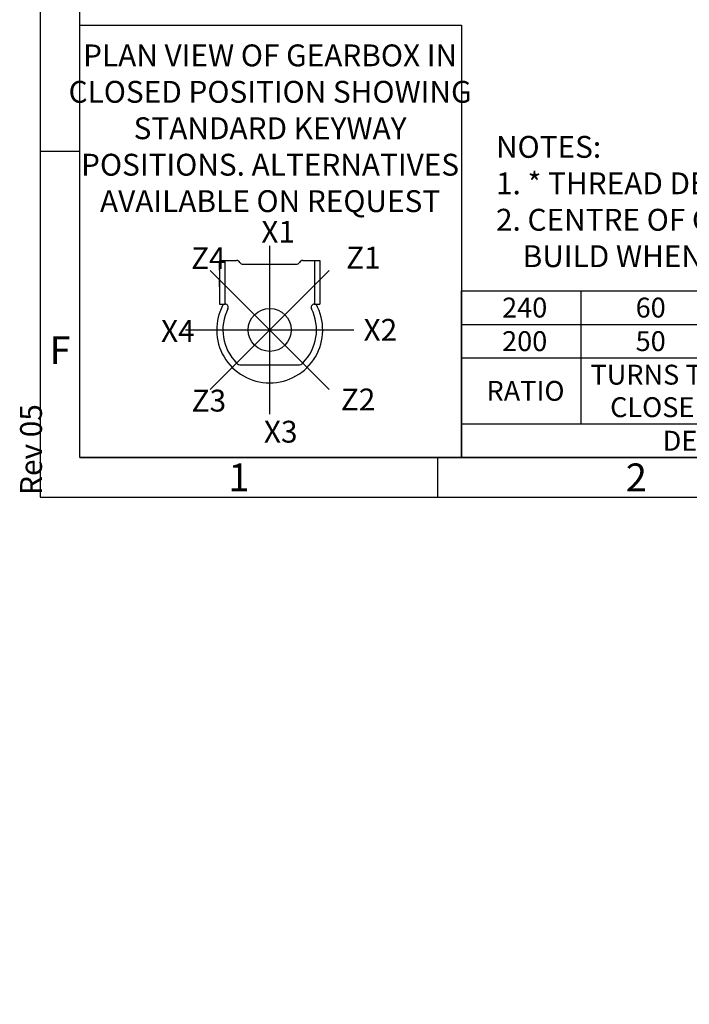
# Model space of a CAD drawing. Units: millimetres. Extents: x 11 to 530, y -59 to 292.
# Drawn here: x 11 to 96, y -59 to 65 of the extents above; entities that cross this region are included whole.
import ezdxf
from ezdxf.entities.mleader import LeaderData, LeaderLine
from ezdxf.enums import TextEntityAlignment as Align
from ezdxf.lldxf.tags import DXFTag
from ezdxf.math import Vec2, Vec3

# ---------------------------------------------------------------- set-up
doc = ezdxf.new("R2010")
doc.units = ezdxf.units.MM
for name, color, linetype in [('CRS', 7, 'Continuous'), ('Default', 7, 'Continuous'), ('DRG', 7, 'Continuous'), ('DRG2', 7, 'Continuous')]:
    doc.layers.add(name, color=color, linetype=linetype)
doc.styles.add('SEACAD_Arial', font='arial.ttf')
doc.styles.add('SEACAD_Solid_Edge_ANSI_GDT_Symbols', font='SEAGDT.TTF')
tags = doc.linetypes.add('CENTER2', pattern=[28.575, 19.05, -3.175, 3.175, -3.175]).pattern_tags.tags
tags[10:11] = [DXFTag(74, 4), DXFTag(75, 0), DXFTag(340, '0'), DXFTag(46, 0.0), DXFTag(50, 0.0), DXFTag(44, 0.0), DXFTag(45, 0.0)]
tags[8:9] = [DXFTag(74, 4), DXFTag(75, 0), DXFTag(340, '0'), DXFTag(46, 0.0), DXFTag(50, 0.0), DXFTag(44, 0.0), DXFTag(45, 0.0)]
tags[6:7] = [DXFTag(74, 4), DXFTag(75, 0), DXFTag(340, '0'), DXFTag(46, 0.0), DXFTag(50, 0.0), DXFTag(44, 0.0), DXFTag(45, 0.0)]
tags[4:5] = [DXFTag(74, 4), DXFTag(75, 0), DXFTag(340, '0'), DXFTag(46, 0.0), DXFTag(50, 0.0), DXFTag(44, 0.0), DXFTag(45, 0.0)]

# ---------------------------------------------------------------- blocks, each defined once
blk = doc.blocks.new('SE21')
at = {"color": 7, "linetype": 'Continuous'}
for p, q in [((82, 30.97), (82, 26.75)), ((99, 30.97), (99, 26.75)), ((116, 30.97), (116, 26.75)), ((137, 30.97), (137, 26.75)), ((164, 30.97), (164, 26.75)), ((189, 30.97), (189, 26.75)), ((202.3, 30.97), (202.3, 26.75)), ((215.6, 30.97), (215.6, 26.75)), ((67, 26.75), (228.9, 26.75)), ((82, 26.75), (82, 22.53)), ((99, 26.75), (99, 22.53)), ((116, 26.75), (116, 22.53)), ((137, 26.75), (137, 22.53)), ((164, 26.75), (164, 22.53)), ((189, 26.75), (189, 22.53)), ((202.3, 26.75), (202.3, 22.53)), ((215.6, 26.75), (215.6, 22.53)), ((67, 22.53), (228.9, 22.53)), ((82, 22.53), (82, 14.22)), ((99, 22.53), (99, 14.22)), ((116, 22.53), (116, 14.22)), ((137, 22.53), (137, 14.22)), ((164, 22.53), (164, 14.22)), ((189, 22.53), (189, 14.22)), ((202.3, 22.53), (202.3, 14.22)), ((215.6, 22.53), (215.6, 14.22)), ((67, 14.22), (228.9, 14.22)), ((137, 14.22), (137, 10)), ((189, 14.22), (189, 10))]:
    blk.add_line(p, q, dxfattribs=at)
blk.add_lwpolyline([(67, 10), (67, 30.97), (228.9, 30.97), (228.9, 10), (67, 10)], dxfattribs=at)
for s, style, p in [('240', 'SEACAD_Arial', (72.11, 30.11)), ('60', 'SEACAD_Arial', (88.91, 30.11)), ('97', 'SEACAD_Arial', (105.91, 30.11)), ('62', 'SEACAD_Arial', (124.91, 30.11)), ('5334', 'SEACAD_Arial', (147.32, 30.11)), ('55', 'SEACAD_Arial', (174.91, 30.11)), ('92', 'SEACAD_Arial', (194.06, 30.11)), ('65', 'SEACAD_Arial', (207.36, 30.11)), ('64', 'SEACAD_Arial', (220.66, 30.11)), ('200', 'SEACAD_Arial', (72.11, 25.89)), ('50', 'SEACAD_Arial', (88.91, 25.89)), ('81', 'SEACAD_Arial', (105.91, 25.89)), ('62', 'SEACAD_Arial', (124.91, 25.89)), ('5334', 'SEACAD_Arial', (147.32, 25.89)), ('66', 'SEACAD_Arial', (174.91, 25.89)), ('91', 'SEACAD_Arial', (194.06, 25.89)), ('64', 'SEACAD_Arial', (207.36, 25.89)), ('64', 'SEACAD_Arial', (220.66, 25.89)), ('TURNS TO', 'SEACAD_Arial', (83.23, 21.67)), ('WEIGHT (Kg)', 'SEACAD_Arial', (117.72, 19.63)), ('MAX OUTPUT (Nm)', 'SEACAD_Arial', (137.6, 19.63)), ('MAX INPUT (Nm)', 'SEACAD_Arial', (165.19, 19.63)), ('RATIO', 'SEACAD_Arial', (70.15, 19.63)), ('M.A. ', 'SEACAD_Arial', (100.1, 19.63)), ('u', 'SEACAD_Solid_Edge_ANSI_GDT_Symbols', (106.75, 19.69)), (' 10%', 'SEACAD_Arial', (108.31, 19.63)), ('X', 'SEACAD_Arial', (194.71, 19.63)), ('Y', 'SEACAD_Arial', (208.01, 19.63)), ('Z', 'SEACAD_Arial', (221.37, 19.63)), ('CLOSE', 'SEACAD_Arial', (85.7, 17.58)), ('DESCRIPTION', 'SEACAD_Arial', (92.31, 13.36)), ('TORQUE', 'SEACAD_Arial', (156.92, 13.36)), ('CENTRE OF GRAVITY', 'SEACAD_Arial', (194.12, 13.36))]:
    blk.add_text(s, height=2.5, dxfattribs=dict(at, style=style)).set_placement(p, align=Align.TOP_LEFT)
blk = doc.blocks.new('_DOT')
at = {"color": 0, "linetype": 'ByBlock', "lineweight": -2}
blk.add_line((-0.5, 0), (-1, 0), dxfattribs=at)
at = {"color": 0, "linetype": 'ByBlock', "const_width": 0.5}
blk.add_lwpolyline([(-0.25, 0, 1), (0.25, 0, 1)], format="xyb", close=True, dxfattribs=at)
blk = doc.blocks.new('Keyway_orientation')
at = {"layer": 'CRS', "color": 7, "linetype": 'CENTER2'}
for p, q in [((-24.13, 5.45), (-24.13, 26.64)), ((-16.64, 8.55), (-31.63, 23.54)), ((-31.63, 8.55), (-16.64, 23.54)), ((-34.73, 16.05), (-13.54, 16.05))]:
    blk.add_line(p, q, dxfattribs=at)
at = {"layer": 'Default', "color": 7, "linetype": 'Continuous'}
for p, q in [((-48, 54.4), (0, 54.4)), ((-48, 0), (-48, 54.4)), ((0, 54.4), (0, 0)), ((0, 0), (-48, 0))]:
    blk.add_line(p, q, dxfattribs=at)
at = {"layer": 'DRG', "color": 7, "linetype": 'Continuous'}
for p, q in [((-30.43, 24.78), (-28.29, 24.78)), ((-30.43, 24.78), (-30.43, 19.28)), ((-29.79, 24.78), (-29.79, 19.28)), ((-19.97, 24.78), (-18.48, 24.78)), ((-18.48, 24.78), (-17.83, 24.78)), ((-18.48, 24.78), (-18.48, 19.28)), ((-17.83, 24.78), (-17.83, 19.28)), ((-27.48, 24.31), (-20.79, 24.31)), ((-30.43, 19.28), (-29.79, 19.28)), ((-29.79, 19.28), (-29.73, 19.28)), ((-18.53, 19.28), (-18.48, 19.28)), ((-18.48, 19.28), (-17.83, 19.28)), ((-27.74, 11.65), (-20.53, 11.65))]:
    blk.add_line(p, q, dxfattribs=at)
blk.add_circle((-24.13, 16.05), 2.7, dxfattribs=at)
for centre, radius, start, end in [((-28.29, 24.31), 0.471, 30, 90), ((-19.97, 24.31), 0.471, 90, 150), ((-27.48, 24.78), 0.471, 210, 270), ((-20.79, 24.78), 0.471, 270, 330), ((-24.13, 16.05), 6.67, 150.9875, 270), ((-24.13, 16.05), 5.89, 153.0757, 225.0475), ((-29.73, 18.89), 0.393, 333.0757, 90), ((-24.13, 16.05), 6.67, 270, 29.0125), ((-24.13, 16.05), 5.89, 314.9525, 26.9243), ((-18.53, 18.89), 0.393, 90, 206.9243), ((-27.74, 12.44), 0.785, 225.0475, 270), ((-20.53, 12.44), 0.785, 270, 314.9525)]:
    blk.add_arc(centre, radius, start, end, dxfattribs=at)
at = {"layer": 'DRG2', "color": 7, "linetype": 'Continuous'}
for p, q in [((-30.43, 23.56), (-30.43, 24.66)), ((-30.43, 21.48), (-30.43, 22.58)), ((-30.43, 20.5), (-30.43, 19.4))]:
    blk.add_line(p, q, dxfattribs=at)
at = {"layer": 'Default', "color": 7, "linetype": 'Continuous'}
ml = blk.add_multileader_mtext('Standard', dxfattribs=at)
ml.set_content('{\\pxsm0.9;\\fArial Narrow|b0||i0||c0|p34;\\W1.;PLAN VIEW OF GEARBOX IN\\PCLOSED POSITION SHOWING\\PSTANDARD KEYWAY \\PPOSITIONS. ALTERNATIVES\\PAVAILABLE ON REQUEST\\P}', color=256)
ml.set_leader_properties()
ml.set_arrow_properties(name='DOT')
ml.build(insert=Vec2(0, 0))
ml.multileader.update_dxf_attribs({"leader_type": 0, "dogleg_length": 0, "arrow_head_size": 2.75})
ctx = ml.context
ctx.base_point, ctx.char_height, ctx.arrow_head_size, ctx.landing_gap_size = Vec3(-48.49, 50.48), 2.75, 2.75, 0.963
ctx.text_align_type = 1
ctx.mtext.insert, ctx.mtext.alignment = Vec3(-24.08, 51.96), 2
ml = blk.add_multileader_mtext('Standard', dxfattribs=at)
ml.set_content('{\\pxsm0.9;\\fArial Narrow|b0||i0||c0|p34;\\W1.;X1\\P}', color=256)
ml.set_leader_properties()
ml.set_arrow_properties(name='DOT')
ml.build(insert=Vec2(0, 0))
ml.multileader.update_dxf_attribs({"leader_type": 0, "dogleg_length": 0, "arrow_head_size": 2.75})
ctx = ml.context
ctx.base_point, ctx.char_height, ctx.arrow_head_size, ctx.landing_gap_size = Vec3(-27.18, 28.39), 2.75, 2.75, 0.963
ctx.mtext.insert = Vec3(-25.18, 29.77)
ml = blk.add_multileader_mtext('Standard', dxfattribs=at)
ml.set_content('{\\pxsm0.9;\\fArial Narrow|b0||i0||c0|p34;\\W1.;Z4\\P}', color=256)
ml.set_leader_properties()
ml.set_arrow_properties(name='DOT')
ml.build(insert=Vec2(0, 0))
ml.multileader.update_dxf_attribs({"leader_type": 0, "dogleg_length": 0, "arrow_head_size": 2.75})
ctx = ml.context
ctx.base_point, ctx.char_height, ctx.arrow_head_size, ctx.landing_gap_size = Vec3(-36.02, 25.07), 2.75, 2.75, 0.963
ctx.mtext.insert = Vec3(-34.02, 26.45)
ml = blk.add_multileader_mtext('Standard', dxfattribs=at)
ml.set_content('{\\pxsm0.9;\\fArial Narrow|b0||i0||c0|p34;\\W1.;Z1\\P}', color=256)
ml.set_leader_properties()
ml.set_arrow_properties(name='DOT')
ml.build(insert=Vec2(0, 0))
ml.multileader.update_dxf_attribs({"leader_type": 0, "dogleg_length": 0, "arrow_head_size": 2.75})
ctx = ml.context
ctx.base_point, ctx.char_height, ctx.arrow_head_size, ctx.landing_gap_size = Vec3(-16.51, 25.14), 2.75, 2.75, 0.963
ctx.mtext.insert = Vec3(-14.51, 26.52)
ml = blk.add_multileader_mtext('Standard', dxfattribs=at)
ml.set_content('{\\pxsm0.9;\\fArial Narrow|b0||i0||c0|p34;\\W1.;X2\\P}', color=256)
ml.set_leader_properties()
ml.set_arrow_properties(name='DOT')
ml.build(insert=Vec2(0, 0))
ml.multileader.update_dxf_attribs({"leader_type": 0, "dogleg_length": 0, "arrow_head_size": 2.75})
ctx = ml.context
ctx.base_point, ctx.char_height, ctx.arrow_head_size, ctx.landing_gap_size = Vec3(-14.32, 16.05), 2.75, 2.75, 0.963
ctx.mtext.insert = Vec3(-12.32, 17.43)
ml = blk.add_multileader_mtext('Standard', dxfattribs=at)
ml.set_content('{\\pxsm0.9;\\fArial Narrow|b0||i0||c0|p34;\\W1.;X4\\P}', color=256)
ml.set_leader_properties()
ml.set_arrow_properties(name='DOT')
ml.build(insert=Vec2(0, 0))
ml.multileader.update_dxf_attribs({"leader_type": 0, "dogleg_length": 0, "arrow_head_size": 2.75})
ctx = ml.context
ctx.base_point, ctx.char_height, ctx.arrow_head_size, ctx.landing_gap_size = Vec3(-39.8, 15.92), 2.75, 2.75, 0.963
ctx.mtext.insert = Vec3(-37.8, 17.29)
ml = blk.add_multileader_mtext('Standard', dxfattribs=at)
ml.set_content('{\\pxsm0.9;\\fArial Narrow|b0||i0||c0|p34;\\W1.;Z2\\P}', color=256)
ml.set_leader_properties()
ml.set_arrow_properties(name='DOT')
ml.build(insert=Vec2(0, 0))
ml.multileader.update_dxf_attribs({"leader_type": 0, "dogleg_length": 0, "arrow_head_size": 2.75})
ctx = ml.context
ctx.base_point, ctx.char_height, ctx.arrow_head_size, ctx.landing_gap_size = Vec3(-17.18, 7.29), 2.75, 2.75, 0.963
ctx.mtext.insert = Vec3(-15.18, 8.67)
ml = blk.add_multileader_mtext('Standard', dxfattribs=at)
ml.set_content('{\\pxsm0.9;\\fArial Narrow|b0||i0||c0|p34;\\W1.;Z3\\P}', color=256)
ml.set_leader_properties()
ml.set_arrow_properties(name='DOT')
ml.build(insert=Vec2(0, 0))
ml.multileader.update_dxf_attribs({"leader_type": 0, "dogleg_length": 0, "arrow_head_size": 2.75})
ctx = ml.context
ctx.base_point, ctx.char_height, ctx.arrow_head_size, ctx.landing_gap_size = Vec3(-35.95, 7.14), 2.75, 2.75, 0.963
ctx.mtext.insert = Vec3(-33.95, 8.53)
ml = blk.add_multileader_mtext('Standard', dxfattribs=at)
ml.set_content('{\\pxsm0.9;\\fArial Narrow|b0||i0||c0|p34;\\W1.;X3\\P}', color=256)
ml.set_leader_properties()
ml.set_arrow_properties(name='DOT')
ml.build(insert=Vec2(0, 0))
ml.multileader.update_dxf_attribs({"leader_type": 0, "dogleg_length": 0, "arrow_head_size": 2.75})
ctx = ml.context
ctx.base_point, ctx.char_height, ctx.arrow_head_size, ctx.landing_gap_size = Vec3(-26.86, 3.22), 2.75, 2.75, 0.963
ctx.mtext.insert = Vec3(-24.86, 4.62)
blk = doc.blocks.new('A3_Frame_Publicity')
at = {"layer": 'Default', "color": 7, "linetype": 'Continuous'}
for p, q in [((0, 287), (0, 0)), ((5, 5), (5, 282)), ((5, 43.5), (0, 43.5)), ((5, 5), (395, 5)), ((50, 5), (50, 0)), ((0, 0), (400, 0))]:
    blk.add_line(p, q, dxfattribs=at)
at = {"layer": 'Default', "char_height": 3.5, "width": 3, "attachment_point": 5}
for s, insert in [('{\\fArial Narrow|b0||i0||c0|p34;\\C7;\\H3.5;\\W1.;F}', (2.5, 18.5)), ('{\\fArial Narrow|b0||i0||c0|p34;\\C7;\\H3.5;\\W1.;1}', (25, 2.5)), ('{\\fArial Narrow|b0||i0||c0|p34;\\C7;\\H3.5;\\W1.;2}', (75, 2.5))]:
    blk.add_mtext(s, dxfattribs=dict(at, insert=insert))
at = {"layer": 'Default', "color": 7, "linetype": 'Continuous'}
ml = blk.add_multileader_mtext('Standard', dxfattribs=at)
ml.set_content('{\\pxsm0.9;\\fArial Narrow|b0||i0||c0|p34;\\W1.;Rev 05\\P}', color=256)
ml.set_leader_properties()
ml.set_arrow_properties(name='DOT')
ml.build(insert=Vec2(0, 0))
ml.multileader.update_dxf_attribs({"leader_type": 0, "dogleg_length": 0, "arrow_head_size": 2.75})
ctx = ml.context
ctx.base_point, ctx.char_height, ctx.arrow_head_size, ctx.landing_gap_size = Vec3(-1.13, -1.71), 2.75, 2.75, 0.963
ctx.mtext.insert, ctx.mtext.text_direction = Vec3(-2.53, 0.29), Vec3(0, 1)

msp = doc.modelspace()

# ---------------------------------------------------------------- block references
msp.add_blockref('SE21', (0, 0))
at = {"layer": 'Default', "color": 7}
for name, p in [('A3_Frame_Publicity', (14, 5)), ('Keyway_orientation', (67, 10))]:
    msp.add_blockref(name, p, dxfattribs=at)

# ---------------------------------------------------------------- leaders
at = {"layer": 'Default', "color": 7, "linetype": 'Continuous'}
ml = msp.add_multileader_mtext('Standard', dxfattribs=at)
ml.set_content('{\\pxsm0.9;\\fArial Narrow|b0||i0||c0|p34;\\W1.;NOTES:\\P1. * THREAD DEPTH DOES NOT MATCH ISO STANDARD\\P2. CENTRE OF GRAVITY POSITION IS INDICATIVE FOR STANDARD \\P    BUILD WHEN IN POSITION SHOWN\\P}', color=256)
ml.set_leader_properties()
ml.set_arrow_properties(name='DOT')
ml.build(insert=Vec2(0, 0))
ml.multileader.update_dxf_attribs({"leader_type": 0, "dogleg_length": 0, "arrow_head_size": 2.75})
ctx = ml.context
ctx.base_point, ctx.char_height, ctx.arrow_head_size, ctx.landing_gap_size = Vec3(69.34, 49.05), 2.75, 2.75, 0.963
ctx.mtext.insert = Vec3(71.34, 50.45)

doc.saveas('drawing.dxf')
